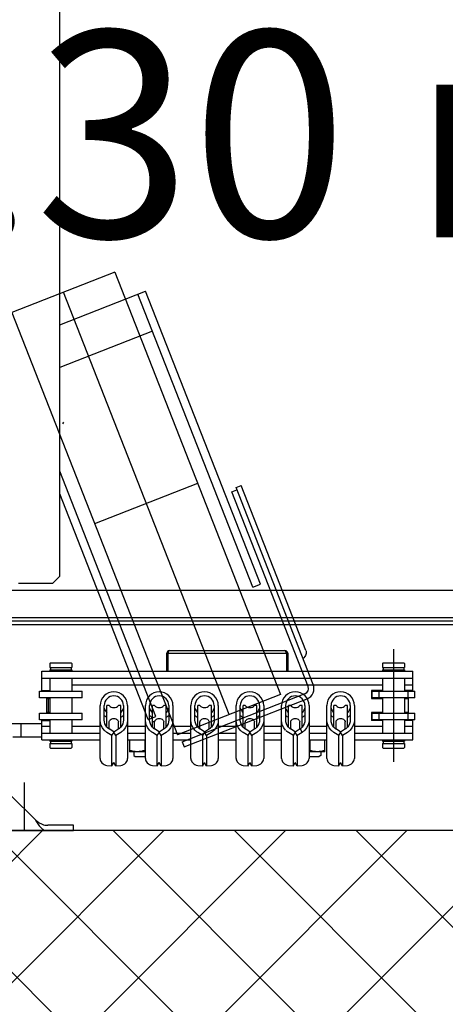
# Model space of a CAD drawing. Extents: x -1009 to -893, y 582 to 1020.
# Drawn here: x -908 to -908, y 750 to 750 of the extents above; entities that cross this region are included whole.
import ezdxf

# ---------------------------------------------------------------- set-up
doc = ezdxf.new("R2010")
doc.units = 0
doc.linetypes.add('CONTINUA', pattern=[0])
doc.layers.get('0').update_dxf_attribs({"linetype": 'CONTINUOUS'})
for name, color, linetype in [('TC_ASCENSORI', 4, 'CONTINUOUS'), ('TC_RETINI', 251, 'CONTINUA'), ('TC_SETTI', 7, 'CONTINUOUS'), ('TC_SUP UTILE', 2, 'CONTINUOUS')]:
    doc.layers.add(name, color=color, linetype=linetype)
doc.styles.add('ARIAL', font='ARIAL.TTF')

# ---------------------------------------------------------------- blocks, each defined once
blk = doc.blocks.new('A$C59D6080C')
at = {"color": 252}
for p, q in [((1900, 205), (1900, 1834)), ((1875, 205), (1875, 1805)), ((1895, 973), (1895, 1773)), ((1897.5, 973), (1897.5, 1773)), ((1918.86, 1218.98), (1799.05, 1171.98)), ((1943.71, 1224.43), (1800.51, 1168.25)), ((1945.17, 1220.71), (1803.67, 1165.19)), ((1985.42, 1129.08), (1950.35, 1218.45)), ((1989.14, 1130.54), (1954.08, 1219.91)), ((1643.68, 1080.13), (1950.88, 1200.66)), ((1950.88, 1200.66), (1980.29, 1125.72)), ((1870.66, 1186.1), (1657.51, 1102.48)), ((1872.85, 1180.52), (1870.66, 1186.1)), ((1872.85, 1180.52), (1659.71, 1096.89)), ((1800.51, 1168.25), (1799.05, 1171.98)), ((1803.67, 1165.19), (1802.21, 1168.92)), ((1965.59, 1163.19), (1658.38, 1042.66)), ((1826.68, 1065.46), (1797.28, 1140.4)), ((1673.08, 1005.2), (1980.29, 1125.72)), ((1985.42, 1129.08), (1989.14, 1130.54)), ((1686.67, 1107.47), (1713.14, 1040)), ((1966.88, 1109.99), (1788.49, 1040)), ((1969.07, 1104.4), (1804.92, 1040)), ((1969.07, 1104.4), (1966.88, 1109.99)), ((1682.03, 1040), (1657.51, 1102.48)), ((1643.68, 1080.13), (1673.08, 1005.2)), ((2046, 1050), (2046, 1031.28)), ((2050, 1050), (2046, 1050)), ((2050, 1031.28), (2050, 1050)), ((1865, 1040), (455, 1040)), ((1754.11, 1042.36), (1752.81, 1042.92)), ((1807, 1040.82), (1804.92, 1040)), ((1865, 1040), (1870, 1035)), ((1870, 1010), (1870, 1035)), ((2046, 1030.28), (2046, 1031.28)), ((2050, 1005), (2050, 1031.28)), ((2042, 1022), (2025, 1005)), ((2014.99, 1014), (2050, 1014))]:
    blk.add_line(p, q, dxfattribs=at)
at = {"color": 252, "linetype": 'Continuous'}
for p, q in [((1934, 1026.88), (1934, 1296.88)), ((1948, 1296.88), (1934, 1296.88)), ((1939, 1026.88), (1939, 1296.88)), ((1944, 1290.88), (1944, 1296.88)), ((1948, 1296.88), (1948, 1290.88)), ((1948.5, 1267.38), (1948.5, 1298.38)), ((1953.5, 1298.38), (1948.5, 1298.38)), ((1953.5, 1298.38), (1953.5, 1267.38)), ((1964.5, 1267.38), (1964.5, 1298.38)), ((1969.5, 1298.38), (1964.5, 1298.38)), ((1969.5, 1298.38), (1969.5, 1267.38)), ((1970, 1296.88), (1970, 1290.88)), ((1984, 1296.88), (1970, 1296.88)), ((1974, 1290.88), (1974, 1296.88)), ((1979, 1254.38), (1979, 1296.88)), ((1984, 1254.38), (1984, 1296.88)), ((1928, 1290.38), (1928.5, 1290.88)), ((1928, 1275.38), (1928, 1290.38)), ((1928.5, 1290.88), (1931.4, 1290.88)), ((1931.4, 1274.88), (1931.4, 1290.87)), ((1931.4, 1290.38), (1933, 1290.38)), ((1933, 1290.88), (1934, 1290.88)), ((1933, 1274.88), (1933, 1290.87)), ((1939, 1290.88), (1948.5, 1290.88)), ((1953.5, 1293.38), (1948.5, 1293.38)), ((1953.5, 1290.88), (1964.5, 1290.88)), ((1954, 1291.88), (1954, 1293.38)), ((1954, 1293.38), (1964, 1293.38)), ((1954, 1290.88), (1954, 1291.88)), ((1964, 1293.38), (1964, 1291.88)), ((1964, 1291.88), (1964, 1290.88)), ((1969.5, 1293.38), (1964.5, 1293.38)), ((1969.5, 1290.88), (1979, 1290.88)), ((1984, 1290.88), (1985, 1290.88)), ((1985, 1274.88), (1985, 1290.87)), ((1985, 1290.38), (1986.6, 1290.38)), ((1986.6, 1290.88), (1989.5, 1290.88)), ((1986.6, 1274.88), (1986.6, 1290.87)), ((1990, 1290.38), (1989.5, 1290.88)), ((1990, 1275.38), (1990, 1290.38)), ((1918, 1282.88), (2000, 1282.88)), ((1928, 1275.38), (1928.5, 1274.88)), ((1928.5, 1274.88), (1931.4, 1274.88)), ((1931.4, 1275.38), (1933, 1275.38)), ((1933, 1274.88), (1934, 1274.88)), ((1939, 1274.88), (1948.5, 1274.88)), ((1944, 1048.88), (1944, 1274.88)), ((1948, 1274.88), (1948, 1266.88)), ((1953.5, 1274.88), (1964.5, 1274.88)), ((1954, 1266.88), (1954, 1274.88)), ((1964, 1274.88), (1964, 1266.88)), ((1969.5, 1274.88), (1979, 1274.88)), ((1970, 1274.88), (1970, 1266.88)), ((1974, 1254.38), (1974, 1274.88)), ((1984, 1274.88), (1985, 1274.88)), ((1985, 1275.38), (1986.6, 1275.38)), ((1986.6, 1274.88), (1989.5, 1274.88)), ((1990, 1275.38), (1989.5, 1274.88)), ((1953.5, 1272.38), (1948.5, 1272.38)), ((1954, 1272.88), (1953.5, 1272.88)), ((1964.5, 1272.88), (1964, 1272.88)), ((1969.5, 1272.38), (1964.5, 1272.38)), ((1948, 1266.88), (1954, 1266.88)), ((1953.5, 1267.38), (1948.5, 1267.38)), ((1964, 1266.88), (1970, 1266.88)), ((1969.5, 1267.38), (1964.5, 1267.38)), ((1959, 1254.38), (1997.61, 1254.38)), ((1959, 1251.38), (1969.54, 1251.38)), ((1959, 1249.38), (1959, 1247.73)), ((1959, 1249.38), (1959, 1247.73)), ((1974.71, 1249.38), (1959, 1249.38)), ((1976.09, 1247.73), (1970.8, 1247.73)), ((1974, 1249.38), (1974, 1249.94)), ((1975.99, 1247.88), (1978.31, 1244.26)), ((1978.5, 1249.38), (1980.81, 1245.76)), ((2002.81, 1245.76), (2002.52, 1249.38)), ((1959, 1241.02), (1959, 1239.38)), ((1959, 1241.02), (1959, 1239.38)), ((1974.71, 1239.38), (1959, 1239.38)), ((1976.09, 1241.02), (1970.8, 1241.02)), ((1974, 1238.81), (1974, 1239.38)), ((1978.24, 1244.37), (1975.99, 1240.88)), ((1980.81, 1245.76), (1978.31, 1244.26)), ((1980.81, 1242.99), (1978.31, 1244.49)), ((1980.81, 1242.99), (1978.5, 1239.38)), ((1980.81, 1245.76), (2002.81, 1245.76)), ((2002.81, 1242.99), (1980.81, 1242.99)), ((2002.81, 1245.76), (2000.49, 1244.37)), ((2002.81, 1242.99), (2000.49, 1244.37)), ((2002.52, 1239.38), (2002.81, 1242.99)), ((1969.54, 1237.38), (1959, 1237.38)), ((1997.61, 1234.38), (1959, 1234.38)), ((1974, 1221.38), (1974, 1234.38)), ((1979, 1221.38), (1979, 1234.38)), ((1984, 1221.38), (1984, 1234.38)), ((1992.6, 1232.88), (1984, 1232.88)), ((1992.6, 1232.88), (1992.6, 1221.38)), ((1992.6, 1229.88), (1995.38, 1229.88)), ((1995.38, 1229.88), (1996, 1228.8)), ((1996, 1221.38), (1996, 1228.8)), ((1996, 1221.38), (1996, 1228.8)), ((1959, 1221.38), (1997.61, 1221.38)), ((1959, 1218.38), (1969.54, 1218.38)), ((1984, 1221.88), (1991.62, 1221.88)), ((1959, 1216.38), (1959, 1214.73)), ((1959, 1216.38), (1959, 1214.73)), ((1974.71, 1216.38), (1959, 1216.38)), ((1976.09, 1214.73), (1970.8, 1214.73)), ((1974, 1216.38), (1974, 1216.94)), ((1975.99, 1214.88), (1978.5, 1216.38)), ((1975.99, 1214.88), (1978.31, 1211.26)), ((1978.24, 1211.37), (1975.99, 1207.88)), ((1980.81, 1212.76), (1978.31, 1211.26)), ((1980.81, 1209.99), (1978.31, 1211.49)), ((1978.5, 1216.38), (1980.81, 1212.76)), ((1980.81, 1212.76), (2002.81, 1212.76)), ((2002.81, 1212.76), (2000.49, 1211.37)), ((2002.81, 1209.99), (2000.49, 1211.37)), ((2002.81, 1212.76), (2002.52, 1216.38)), ((1919, 1119.88), (1919, 1203.88)), ((1921, 1204.88), (1920.42, 1204.69)), ((1921, 1205.88), (1921, 1204.88)), ((1921, 1205.88), (1934, 1205.88)), ((1921, 1118.88), (1921, 1204.88)), ((1921, 1204.88), (1934, 1204.88)), ((1959, 1208.02), (1959, 1206.38)), ((1959, 1208.02), (1959, 1206.38)), ((1974.71, 1206.38), (1959, 1206.38)), ((1969.54, 1204.38), (1959, 1204.38)), ((1976.09, 1208.02), (1970.8, 1208.02)), ((1974, 1205.81), (1974, 1206.38)), ((1980.81, 1209.99), (1978.5, 1206.38)), ((2002.81, 1209.99), (1980.81, 1209.99)), ((2002.52, 1206.38), (2002.81, 1209.99)), ((1997.61, 1201.38), (1959, 1201.38)), ((1974, 1188.38), (1974, 1201.38)), ((1979, 1188.38), (1979, 1201.38)), ((1984, 1188.38), (1984, 1201.38)), ((1959, 1188.38), (1997.61, 1188.38)), ((1959, 1185.38), (1969.54, 1185.38)), ((1959, 1183.38), (1959, 1181.73)), ((1959, 1183.38), (1959, 1181.73)), ((1974.71, 1183.38), (1959, 1183.38)), ((1976.09, 1181.73), (1970.8, 1181.73)), ((1974, 1183.38), (1974, 1183.94)), ((1975.99, 1181.88), (1978.31, 1178.26)), ((1978.5, 1183.38), (1980.81, 1179.76)), ((2002.81, 1179.76), (2002.52, 1183.38)), ((1959, 1175.02), (1959, 1173.38)), ((1959, 1175.02), (1959, 1173.38)), ((1976.09, 1175.02), (1970.8, 1175.02)), ((1978.24, 1178.37), (1975.99, 1174.88)), ((1980.81, 1179.76), (1978.31, 1178.26)), ((1980.81, 1176.99), (1978.31, 1178.49)), ((1980.81, 1176.99), (1978.5, 1173.38)), ((1980.81, 1179.76), (2002.81, 1179.76)), ((2002.81, 1176.99), (1980.81, 1176.99)), ((2002.81, 1179.76), (2000.49, 1178.37)), ((2002.81, 1176.99), (2000.49, 1178.37)), ((2002.52, 1173.38), (2002.81, 1176.99)), ((1974.71, 1173.38), (1959, 1173.38)), ((1969.54, 1171.38), (1959, 1171.38)), ((1997.61, 1168.38), (1959, 1168.38)), ((1974, 1172.81), (1974, 1173.38)), ((1974, 1155.38), (1974, 1168.38)), ((1979, 1155.38), (1979, 1168.38)), ((1984, 1155.38), (1984, 1168.38)), ((1959, 1155.38), (1997.61, 1155.38)), ((1959, 1152.38), (1969.54, 1152.38)), ((1959, 1150.38), (1959, 1148.73)), ((1959, 1150.38), (1959, 1148.73)), ((1974.71, 1150.38), (1959, 1150.38)), ((1976.09, 1148.73), (1970.8, 1148.73)), ((1974, 1150.38), (1974, 1150.94)), ((1975.99, 1148.88), (1978.31, 1145.26)), ((1980.81, 1146.76), (1978.31, 1145.26)), ((1978.5, 1150.38), (1980.81, 1146.76)), ((1980.81, 1146.76), (2002.81, 1146.76)), ((2002.81, 1146.76), (2000.49, 1145.37)), ((2002.81, 1146.76), (2002.52, 1150.38)), ((1959, 1142.02), (1959, 1140.38)), ((1959, 1142.02), (1959, 1140.38)), ((1974.71, 1140.38), (1959, 1140.38)), ((1976.09, 1142.02), (1970.8, 1142.02)), ((1974, 1139.81), (1974, 1140.38)), ((1978.24, 1145.37), (1975.99, 1141.88)), ((1980.81, 1143.99), (1978.31, 1145.49)), ((1980.81, 1143.99), (1978.5, 1140.38)), ((2002.81, 1143.99), (1980.81, 1143.99)), ((2002.81, 1143.99), (2000.49, 1145.37)), ((2002.52, 1140.38), (2002.81, 1143.99)), ((1969.54, 1138.38), (1959, 1138.38)), ((1997.61, 1135.38), (1959, 1135.38)), ((1974, 1122.38), (1974, 1135.38)), ((1979, 1122.38), (1979, 1135.38)), ((1984, 1122.38), (1984, 1135.38)), ((1921, 1118.88), (1920.42, 1119.06)), ((1921, 1117.88), (1921, 1118.88)), ((1934, 1118.88), (1921, 1118.88)), ((1934, 1117.88), (1921, 1117.88)), ((1959, 1122.38), (1997.61, 1122.38)), ((1959, 1119.38), (1969.54, 1119.38)), ((1959, 1117.38), (1959, 1115.73)), ((1959, 1117.38), (1959, 1115.73)), ((1974.71, 1117.38), (1959, 1117.38)), ((1974, 1117.38), (1974, 1117.94)), ((1978.5, 1117.38), (1980.81, 1113.76)), ((2002.81, 1113.76), (2002.52, 1117.38)), ((1976.09, 1115.73), (1970.8, 1115.73)), ((1975.99, 1115.88), (1978.31, 1112.26)), ((1978.24, 1112.37), (1975.99, 1108.88)), ((1980.81, 1113.76), (1978.31, 1112.26)), ((1980.81, 1110.99), (1978.31, 1112.49)), ((1980.81, 1110.99), (1978.5, 1107.38)), ((1980.81, 1113.76), (2002.81, 1113.76)), ((2002.81, 1110.99), (1980.81, 1110.99)), ((2002.81, 1113.76), (2000.49, 1112.37)), ((2002.81, 1110.99), (2000.49, 1112.37)), ((2002.52, 1107.38), (2002.81, 1110.99)), ((1959, 1109.02), (1959, 1107.38)), ((1959, 1109.02), (1959, 1107.38)), ((1974.71, 1107.38), (1959, 1107.38)), ((1969.54, 1105.38), (1959, 1105.38)), ((1970.8, 1109.02), (1970.8, 1107.38)), ((1976.09, 1109.02), (1970.8, 1109.02)), ((1974, 1106.81), (1974, 1107.38)), ((1997.61, 1102.38), (1959, 1102.38)), ((1974, 1089.38), (1974, 1102.38)), ((1979, 1089.38), (1979, 1102.38)), ((1984, 1089.38), (1984, 1102.38)), ((1984, 1101.88), (1991.62, 1101.88)), ((1992.6, 1102.38), (1992.6, 1090.87)), ((1996, 1094.95), (1996, 1102.38)), ((1996, 1094.95), (1996, 1102.38)), ((1959, 1089.38), (1997.61, 1089.38)), ((1984, 1090.87), (1992.6, 1090.87)), ((1992.6, 1093.88), (1995.38, 1093.88)), ((1995.38, 1093.88), (1996, 1094.95)), ((1959, 1086.38), (1969.54, 1086.38)), ((1959, 1084.38), (1959, 1082.73)), ((1959, 1084.38), (1959, 1082.73)), ((1974.71, 1084.38), (1959, 1084.38)), ((1976.09, 1082.73), (1970.8, 1082.73)), ((1974, 1084.38), (1974, 1084.94)), ((1975.99, 1082.88), (1978.31, 1079.26)), ((1978.5, 1084.38), (1980.81, 1080.76)), ((2002.81, 1080.76), (2002.52, 1084.38)), ((1959, 1076.02), (1959, 1074.38)), ((1959, 1076.02), (1959, 1074.38)), ((1974.71, 1074.38), (1959, 1074.38)), ((1976.09, 1076.02), (1970.8, 1076.02)), ((1974, 1073.81), (1974, 1074.38)), ((1978.24, 1079.37), (1975.99, 1075.88)), ((1980.81, 1080.76), (1978.31, 1079.26)), ((1980.81, 1077.99), (1978.31, 1079.49)), ((1980.81, 1077.99), (1978.5, 1074.38)), ((1980.81, 1080.76), (2002.81, 1080.76)), ((2002.81, 1077.99), (1980.81, 1077.99)), ((2002.81, 1080.76), (2000.49, 1079.37)), ((2002.81, 1077.99), (2000.49, 1079.37)), ((2002.52, 1074.38), (2002.81, 1077.99)), ((1969.54, 1072.38), (1959, 1072.38)), ((1997.61, 1069.38), (1959, 1069.38)), ((1974, 1048.88), (1974, 1069.38)), ((1979, 1026.88), (1979, 1069.38)), ((1984, 1026.88), (1984, 1069.38)), ((1948.5, 1025.38), (1948.5, 1056.38)), ((1953.5, 1056.38), (1948.5, 1056.38)), ((1953.5, 1056.38), (1953.5, 1025.38)), ((1964.5, 1025.38), (1964.5, 1056.38)), ((1969.5, 1056.38), (1964.5, 1056.38)), ((1969.5, 1056.38), (1969.5, 1025.38)), ((1928, 1048.38), (1928.5, 1048.88)), ((1928, 1033.38), (1928, 1048.38)), ((1928.5, 1048.88), (1931.4, 1048.88)), ((1931.4, 1032.88), (1931.4, 1048.87)), ((1931.4, 1048.38), (1933, 1048.38)), ((1933, 1048.88), (1934, 1048.88)), ((1933, 1032.88), (1933, 1048.87)), ((1939, 1048.88), (1948.5, 1048.88)), ((1953.5, 1048.88), (1964.5, 1048.88)), ((1969.5, 1048.88), (1979, 1048.88)), ((1984, 1048.88), (1985, 1048.88)), ((1985, 1032.88), (1985, 1048.87)), ((1985, 1048.38), (1986.6, 1048.38)), ((1986.6, 1048.88), (1989.5, 1048.88)), ((1986.6, 1032.88), (1986.6, 1048.87)), ((1990, 1048.38), (1989.5, 1048.88)), ((1990, 1033.38), (1990, 1048.38)), ((1928, 1033.38), (1928.5, 1032.88)), ((1928.5, 1032.88), (1931.4, 1032.88)), ((1931.4, 1033.38), (1933, 1033.38)), ((1933, 1032.88), (1934, 1032.88)), ((1939, 1032.88), (1948.5, 1032.88)), ((1948, 1026.88), (1948, 1032.88)), ((1953.5, 1032.88), (1964.5, 1032.88)), ((1954, 1031.88), (1954, 1032.88)), ((1954, 1030.38), (1954, 1031.88)), ((1964, 1031.88), (1954, 1031.88)), ((1964, 1032.88), (1964, 1031.88)), ((1964, 1031.88), (1964, 1030.38)), ((1969.5, 1032.88), (1979, 1032.88)), ((1970, 1026.88), (1970, 1032.88)), ((1974, 1026.88), (1974, 1032.88)), ((1984, 1032.88), (1985, 1032.88)), ((1985, 1033.38), (1986.6, 1033.38)), ((1986.6, 1032.88), (1989.5, 1032.88)), ((1990, 1033.38), (1989.5, 1032.88)), ((1948, 1026.88), (1934, 1026.88)), ((1953.5, 1025.38), (1948.5, 1025.38)), ((1954, 1030.38), (1964, 1030.38)), ((1969.5, 1025.38), (1964.5, 1025.38)), ((1984, 1026.88), (1970, 1026.88)), ((1972, 832.12), (1972, 1026.88)), ((1982, 1026.88), (1982, 1005.88)), ((1972, 1011.71), (1982, 1011.71))]:
    blk.add_line(p, q, dxfattribs=at)
for centre, radius, start, end in [((1959, 1244.37), 10, 90, 270), ((1959, 1244.37), 7, 90, 270), ((1956, 1244.37), 4.5, 311.81031, 48.18969), ((1959, 1244.37), 7.25, 43.61162, 74.94827), ((1959, 1244.37), 10, 30.02037, 44.46439), ((1969.5, 1243.64), 7.75, 33.1539, 47.77826), ((1969.39, 1243.69), 10.73, 31.97224, 45.74497), ((1959, 1244.37), 7.25, 285.05173, 316.38838), ((1959, 1244.37), 10, 315.53561, 329.97963), ((1969.5, 1245.11), 7.75, 312.22174, 326.8461), ((1969.39, 1245.06), 10.73, 314.25503, 328.02776), ((1959, 1211.37), 10, 90, 270), ((1959, 1211.37), 7, 90, 270), ((1959, 1211.37), 7.25, 43.61162, 74.94827), ((1959, 1211.37), 10, 30.02037, 44.46439), ((1969.39, 1210.69), 10.73, 31.97224, 45.74497), ((1968.22, 1214.07), 24.66, 17.22399, 18.44399), ((1956, 1211.37), 4.5, 311.81031, 48.18969), ((1969.5, 1210.64), 7.75, 33.1539, 47.77826), ((1921, 1203.88), 2, 90, 180), ((1921, 1203.88), 1, 90, 125.52204), ((1959, 1211.37), 7.25, 285.05173, 316.38838), ((1959, 1211.37), 10, 315.53561, 329.97963), ((1969.5, 1212.11), 7.75, 312.22174, 326.8461), ((1969.39, 1212.06), 10.73, 314.25503, 328.02776), ((1959, 1178.37), 10, 90, 270), ((1959, 1178.37), 7, 90, 270), ((1956, 1178.37), 4.5, 311.81031, 48.18969), ((1959, 1178.37), 7.25, 43.61162, 74.94827), ((1959, 1178.37), 10, 30.02037, 44.46439), ((1969.5, 1177.64), 7.75, 33.1539, 47.77826), ((1969.39, 1177.69), 10.73, 31.97224, 45.74497), ((1969.5, 1179.11), 7.75, 312.22174, 326.8461), ((1959, 1178.37), 7.25, 285.05173, 316.38838), ((1959, 1178.37), 10, 315.53561, 329.97963), ((1969.39, 1179.06), 10.73, 314.25503, 328.02776), ((1959, 1145.37), 10, 90, 270), ((1959, 1145.37), 7, 90, 270), ((1956, 1145.37), 4.5, 311.81031, 48.18969), ((1959, 1145.37), 7.25, 43.61162, 74.94827), ((1959, 1145.37), 10, 30.02037, 44.46439), ((1969.5, 1144.64), 7.75, 33.1539, 47.77826), ((1969.39, 1144.69), 10.73, 31.97224, 45.74497), ((1959, 1145.37), 7.25, 285.05173, 316.38838), ((1959, 1145.37), 10, 315.53561, 329.97963), ((1969.5, 1146.11), 7.75, 312.22174, 326.8461), ((1969.39, 1146.06), 10.73, 314.25503, 328.02776), ((1921, 1119.88), 2, 180, 270), ((1921, 1119.88), 1, 234.47796, 270), ((1959, 1112.37), 10, 90, 270), ((1959, 1112.37), 7, 90, 270), ((1959, 1112.37), 7.25, 43.61162, 74.94827), ((1959, 1112.37), 10, 30.02037, 44.46439), ((1969.5, 1111.64), 7.75, 33.1539, 47.77826), ((1969.39, 1111.69), 10.73, 31.97224, 45.74497), ((1956, 1112.37), 4.5, 311.81031, 48.18969), ((1959, 1112.37), 7.25, 285.05173, 316.38838), ((1959, 1112.37), 10, 315.53561, 329.97963), ((1969.5, 1113.11), 7.75, 312.22174, 326.8461), ((1969.39, 1113.06), 10.73, 314.25503, 328.02776), ((1968.22, 1109.68), 24.66, 341.55601, 342.77601), ((1959, 1079.37), 10, 90, 270), ((1959, 1079.37), 7, 90, 270), ((1956, 1079.37), 4.5, 311.81031, 48.18969), ((1959, 1079.37), 7.25, 43.61162, 74.94827), ((1959, 1079.37), 10, 30.02037, 44.46439), ((1969.5, 1078.64), 7.75, 33.1539, 47.77826), ((1969.39, 1078.69), 10.73, 31.97224, 45.74497), ((1959, 1079.37), 7.25, 285.05173, 316.38838), ((1959, 1079.37), 10, 315.53561, 329.97963), ((1969.5, 1080.11), 7.75, 312.22174, 326.8461), ((1969.39, 1080.06), 10.73, 314.25503, 328.02776)]:
    blk.add_arc(centre, radius, start, end, dxfattribs=at)
at = {"color": 252}
for radius in [8, 4]:
    blk.add_arc((1946.63, 1216.98), radius, 21.42192, 111.42192, dxfattribs=at)
at = {"color": 252, "linetype": 'Continuous'}
for points in [[(1969.54, 1254.38), (1972.18, 1254.38), (1974.99, 1253.22), (1976.88, 1251.38)], [(1969.54, 1251.38), (1971.39, 1251.38), (1973.34, 1250.62), (1974.71, 1249.38)], [(1974.71, 1239.37), (1973.34, 1238.13), (1971.39, 1237.38), (1969.54, 1237.38)], [(1976.88, 1237.37), (1974.99, 1235.53), (1972.18, 1234.38), (1969.54, 1234.38)], [(1991.62, 1232.88), (1992.21, 1231.11), (1992.6, 1229.24), (1992.6, 1227.38)], [(1992.6, 1227.38), (1992.6, 1225.51), (1992.21, 1223.64), (1991.62, 1221.88)], [(1969.54, 1221.38), (1972.18, 1221.38), (1974.99, 1220.22), (1976.88, 1218.38)], [(1969.54, 1218.38), (1971.39, 1218.38), (1973.34, 1217.62), (1974.71, 1216.38)], [(1974.71, 1206.37), (1973.34, 1205.13), (1971.39, 1204.38), (1969.54, 1204.38)], [(1976.88, 1204.37), (1974.99, 1202.53), (1972.18, 1201.38), (1969.54, 1201.38)], [(1969.54, 1188.38), (1972.18, 1188.38), (1974.99, 1187.22), (1976.88, 1185.38)], [(1969.54, 1185.38), (1971.39, 1185.38), (1973.34, 1184.62), (1974.71, 1183.38)], [(1974.71, 1173.37), (1973.34, 1172.13), (1971.39, 1171.38), (1969.54, 1171.38)], [(1976.88, 1171.37), (1974.99, 1169.53), (1972.18, 1168.38), (1969.54, 1168.38)], [(1969.54, 1155.38), (1972.18, 1155.38), (1974.99, 1154.22), (1976.88, 1152.38)], [(1969.54, 1152.38), (1971.39, 1152.38), (1973.34, 1151.62), (1974.71, 1150.38)], [(1974.71, 1140.37), (1973.34, 1139.13), (1971.39, 1138.38), (1969.54, 1138.38)], [(1976.88, 1138.37), (1974.99, 1136.53), (1972.18, 1135.38), (1969.54, 1135.38)], [(1969.54, 1122.38), (1972.18, 1122.38), (1974.99, 1121.22), (1976.88, 1119.38)], [(1969.54, 1119.38), (1971.39, 1119.38), (1973.34, 1118.62), (1974.71, 1117.38)], [(1974.71, 1107.37), (1973.34, 1106.13), (1971.39, 1105.38), (1969.54, 1105.38)], [(1976.88, 1105.37), (1974.99, 1103.53), (1972.18, 1102.38), (1969.54, 1102.38)], [(1991.62, 1101.88), (1992.21, 1100.11), (1992.6, 1098.24), (1992.6, 1096.38)], [(1992.6, 1096.38), (1992.6, 1094.51), (1992.21, 1092.64), (1991.62, 1090.87)], [(1969.54, 1089.38), (1972.18, 1089.38), (1974.99, 1088.22), (1976.88, 1086.38)], [(1969.54, 1086.38), (1971.39, 1086.38), (1973.34, 1085.62), (1974.71, 1084.38)], [(1974.71, 1074.37), (1973.34, 1073.13), (1971.39, 1072.38), (1969.54, 1072.38)], [(1976.88, 1072.37), (1974.99, 1070.53), (1972.18, 1069.38), (1969.54, 1069.38)]]:
    blk.add_open_spline(points, degree=3, dxfattribs=at)
for points, knots in [([(2002.52, 1249.38), (2002.28, 1250.72), (2001.25, 1253.19), (1998.74, 1254.38), (1997.61, 1254.38)], [0, 0, 0, 0, 0.547173, 1, 1, 1, 1]), ([(1970.8, 1241.02), (1970.6, 1241.02), (1970.09, 1241.25), (1968.91, 1242.11), (1967.92, 1244.37), (1968.91, 1246.64), (1970.09, 1247.5), (1970.6, 1247.73), (1970.8, 1247.73)], [0, 0, 0, 0, 0.067704, 0.183325, 0.499999, 0.816674, 0.932296, 1, 1, 1, 1]), ([(1997.61, 1234.38), (1998.74, 1234.38), (2001.25, 1235.56), (2002.28, 1238.03), (2002.52, 1239.38)], [0, 0, 0, 0, 0.452827, 1, 1, 1, 1]), ([(2002.52, 1216.38), (2002.28, 1217.72), (2001.25, 1220.19), (1998.74, 1221.38), (1997.61, 1221.38)], [0, 0, 0, 0, 0.547173, 1, 1, 1, 1]), ([(1970.8, 1208.02), (1970.6, 1208.02), (1970.09, 1208.25), (1968.91, 1209.11), (1967.92, 1211.37), (1968.91, 1213.64), (1970.09, 1214.5), (1970.6, 1214.73), (1970.8, 1214.73)], [0, 0, 0, 0, 0.067704, 0.183325, 0.499999, 0.816674, 0.932296, 1, 1, 1, 1]), ([(1920.42, 1204.69), (1920.07, 1204.57), (1919.6, 1204.42), (1919, 1204.06), (1919, 1203.88)], [0, 0, 0, 0, 0.66109, 1, 1, 1, 1]), ([(1997.61, 1201.38), (1998.74, 1201.38), (2001.25, 1202.56), (2002.28, 1205.03), (2002.52, 1206.38)], [0, 0, 0, 0, 0.452827, 1, 1, 1, 1]), ([(1970.8, 1175.02), (1970.6, 1175.02), (1970.09, 1175.25), (1968.91, 1176.11), (1967.92, 1178.37), (1968.91, 1180.64), (1970.09, 1181.5), (1970.6, 1181.73), (1970.8, 1181.73)], [0, 0, 0, 0, 0.067704, 0.183325, 0.499999, 0.816674, 0.932296, 1, 1, 1, 1]), ([(2002.52, 1183.38), (2002.28, 1184.72), (2001.25, 1187.19), (1998.74, 1188.38), (1997.61, 1188.38)], [0, 0, 0, 0, 0.547173, 1, 1, 1, 1]), ([(1997.61, 1168.38), (1998.74, 1168.38), (2001.25, 1169.56), (2002.28, 1172.03), (2002.52, 1173.38)], [0, 0, 0, 0, 0.452827, 1, 1, 1, 1]), ([(2002.52, 1150.38), (2002.28, 1151.72), (2001.25, 1154.19), (1998.74, 1155.38), (1997.61, 1155.38)], [0, 0, 0, 0, 0.547173, 1, 1, 1, 1]), ([(1970.8, 1142.02), (1970.6, 1142.02), (1970.09, 1142.25), (1968.91, 1143.11), (1967.92, 1145.37), (1968.91, 1147.64), (1970.09, 1148.5), (1970.6, 1148.73), (1970.8, 1148.73)], [0, 0, 0, 0, 0.067704, 0.183325, 0.499999, 0.816674, 0.932296, 1, 1, 1, 1]), ([(1997.61, 1135.38), (1998.74, 1135.38), (2001.25, 1136.56), (2002.28, 1139.03), (2002.52, 1140.38)], [0, 0, 0, 0, 0.452827, 1, 1, 1, 1]), ([(1920.42, 1119.06), (1920.07, 1119.18), (1919.6, 1119.33), (1919, 1119.69), (1919, 1119.88)], [0, 0, 0, 0, 0.66109, 1, 1, 1, 1]), ([(2002.52, 1117.38), (2002.28, 1118.72), (2001.25, 1121.19), (1998.74, 1122.38), (1997.61, 1122.38)], [0, 0, 0, 0, 0.547173, 1, 1, 1, 1]), ([(1970.8, 1109.02), (1970.6, 1109.02), (1970.09, 1109.25), (1968.91, 1110.11), (1967.92, 1112.37), (1968.91, 1114.64), (1970.09, 1115.5), (1970.6, 1115.73), (1970.8, 1115.73)], [0, 0, 0, 0, 0.067704, 0.183325, 0.499999, 0.816674, 0.932296, 1, 1, 1, 1]), ([(1997.61, 1102.38), (1998.74, 1102.38), (2001.25, 1103.56), (2002.28, 1106.03), (2002.52, 1107.38)], [0, 0, 0, 0, 0.452827, 1, 1, 1, 1]), ([(2002.52, 1084.38), (2002.28, 1085.72), (2001.25, 1088.19), (1998.74, 1089.38), (1997.61, 1089.38)], [0, 0, 0, 0, 0.547173, 1, 1, 1, 1]), ([(1970.8, 1076.02), (1970.6, 1076.02), (1970.09, 1076.25), (1968.91, 1077.11), (1967.92, 1079.37), (1968.91, 1081.64), (1970.09, 1082.5), (1970.6, 1082.73), (1970.8, 1082.73)], [0, 0, 0, 0, 0.067704, 0.183325, 0.499999, 0.816674, 0.932296, 1, 1, 1, 1]), ([(1997.61, 1069.38), (1998.74, 1069.38), (2001.25, 1070.56), (2002.28, 1073.03), (2002.52, 1074.38)], [0, 0, 0, 0, 0.452827, 1, 1, 1, 1])]:
    blk.add_open_spline(points, degree=3, knots=knots, dxfattribs=at)
at = {"color": 252}
for points, knots in [([(1918.86, 1218.98), (1919.32, 1219.16), (1920.35, 1219.35), (1921.95, 1219.08), (1923.52, 1218.29), (1924.44, 1217.5), (1924.88, 1217.04)], [0, 0, 0, 0, 0.2228, 0.45935, 0.717992, 1, 1, 1, 1]), ([(2042, 1022), (2043.03, 1022.68), (2044.98, 1023.96), (2047.23, 1025.68), (2048.64, 1027.11), (2049.4, 1028.15), (2049.89, 1029.21), (2050, 1029.93), (2050, 1030.28)], [0, 0, 0, 0, 0.310537, 0.589502, 0.710122, 0.817034, 0.912047, 1, 1, 1, 1]), ([(2042, 1022), (2042.52, 1022.68), (2043.53, 1024.02), (2044.85, 1026.05), (2045.77, 1028.13), (2046, 1029.59), (2046, 1030.28)], [0, 0, 0, 0, 0.27521, 0.536384, 0.776311, 1, 1, 1, 1])]:
    blk.add_open_spline(points, degree=3, knots=knots, dxfattribs=at)

msp = doc.modelspace()

# ---------------------------------------------------------------- hatches: boundary and pattern name
at = {"layer": 'TC_RETINI'}
h = msp.add_hatch(dxfattribs=at)
h.set_pattern_fill('ANSI37', color=256, scale=0.5, style=0)
h.set_pattern_definition([(45, (0, 0), (-0.0441941738, 0.0441941738), []), (135, (0, 0), (-0.0441941738, -0.0441941738), [])])
h.paths.add_polyline_path([(-903.83175, 752.21109), (-905.0637, 752.21109), (-905.0637, 751.91109), (-904.13175, 751.91109), (-904.13175, 747.51109), (-906.93175, 747.51109), (-906.93175, 751.91109), (-905.99979, 751.91109), (-905.99979, 752.21109), (-906.87765, 752.21109), (-909.63175, 752.21109), (-909.63175, 751.48609), (-909.33175, 751.48609), (-909.33175, 751.91109), (-907.23175, 751.91109), (-907.23175, 749.86109), (-909.33175, 749.86109), (-909.33175, 750.28609), (-909.63175, 750.28609), (-909.63175, 749.13609), (-909.33175, 749.13609), (-909.33175, 749.56109), (-907.23175, 749.56109), (-907.23175, 747.51109), (-909.33175, 747.51109), (-909.33175, 747.93609), (-909.36675, 747.93609), (-909.63175, 747.93609), (-909.63175, 747.21519), (-903.83175, 747.21519)])

# ---------------------------------------------------------------- linework, layer by layer
at = {"layer": 'TC_SETTI'}
msp.add_line((-907.23175, 749.86109), (-909.33175, 749.86109), dxfattribs=at)

# ---------------------------------------------------------------- block references
at = {"layer": 'TC_ASCENSORI', "xscale": 0.001, "yscale": 0.001, "zscale": 0.001, "rotation": 270}
msp.add_blockref('A$C59D6080C', (-909.33175, 751.91109), dxfattribs=at)

# ---------------------------------------------------------------- texts
at = {"layer": 'TC_SUP UTILE', "style": 'ARIAL'}
msp.add_text('SA = 4.30 mq', height=0.15, dxfattribs=at).set_placement((-908.93165, 750.29269))

doc.saveas('drawing.dxf')
